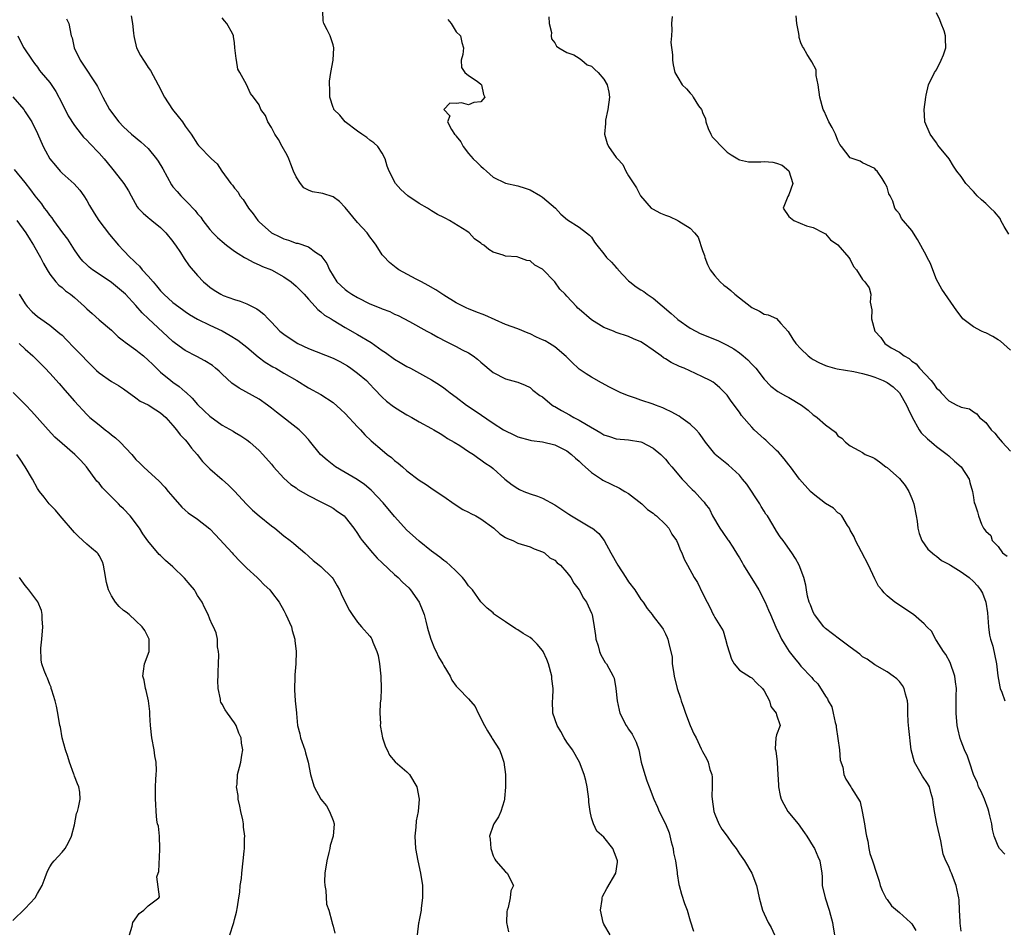
# Model space of a CAD drawing. Units: inches. Extents: x 2607000 to 2610000, y 1509000 to 1512000.
# Drawn here: x 2609658 to 2609818, y 1509840 to 1509988 of the extents above; entities that cross this region are included whole.
import ezdxf

# ---------------------------------------------------------------- set-up
doc = ezdxf.new("R2010")
doc.units = ezdxf.units.IN
doc.header["$MEASUREMENT"] = 0
doc.layers.add('LD26071509_2ft', color=120, linetype='Continuous')

msp = doc.modelspace()

# ---------------------------------------------------------------- linework, layer by layer
at = {"layer": 'LD26071509_2ft'}
for points, elevation in [([(2609818.11, 1509852.11), (2609817.24, 1509853), (2609817, 1509853.41), (2609816.39, 1509855), (2609816.11, 1509856.11), (2609815.97, 1509857), (2609815.69, 1509858.31), (2609815.51, 1509859), (2609815.38, 1509859.38), (2609814.78, 1509861), (2609814.24, 1509862.24), (2609813.84, 1509863), (2609813.65, 1509863.65), (2609813.01, 1509865), (2609812.37, 1509867), (2609812.02, 1509868.02), (2609811.56, 1509869), (2609811, 1509870.41), (2609810.85, 1509870.85), (2609810.47, 1509872.47), (2609810.39, 1509873), (2609810.21, 1509875), (2609810.19, 1509877), (2609810.22, 1509877.78), (2609810.23, 1509879), (2609810.07, 1509880.07), (2609810, 1509881), (2609809.23, 1509883.23), (2609808.5, 1509884.5), (2609808.14, 1509885), (2609807, 1509886.8), (2609806.92, 1509886.92), (2609806.84, 1509887), (2609806.24, 1509888.24), (2609805.43, 1509889), (2609805, 1509889.5), (2609803.25, 1509891), (2609803, 1509891.19), (2609801, 1509892.54), (2609800.22, 1509893), (2609799, 1509894.04), (2609798.51, 1509894.51), (2609798.12, 1509895), (2609797.58, 1509895.58), (2609797, 1509896.8), (2609795.99, 1509899), (2609794.82, 1509901.18), (2609793.88, 1509903), (2609793.64, 1509903.64), (2609793, 1509904.72), (2609792.88, 1509905), (2609792.57, 1509905.43), (2609791.62, 1509907), (2609791.33, 1509907.33), (2609791, 1509907.51), (2609790.29, 1509908.29), (2609789, 1509909.04), (2609787, 1509910.6), (2609786.57, 1509911), (2609784.77, 1509913), (2609783.28, 1509915), (2609783, 1509915.33), (2609782.27, 1509916.27), (2609781.67, 1509917), (2609781.34, 1509917.34), (2609781, 1509917.63), (2609779.31, 1509919.31), (2609779, 1509919.54), (2609777.38, 1509921), (2609777, 1509921.4), (2609775.34, 1509923.34), (2609775, 1509923.85), (2609773.66, 1509925.66), (2609773, 1509926.6), (2609771.82, 1509927.82), (2609771, 1509928.52), (2609770.73, 1509928.73), (2609770.23, 1509929), (2609769, 1509929.61), (2609767.88, 1509930.12), (2609766.02, 1509931), (2609765.29, 1509931.29), (2609763.93, 1509931.93), (2609763, 1509932.52), (2609762.68, 1509932.68), (2609762.28, 1509933), (2609761, 1509933.92), (2609759.43, 1509935), (2609759, 1509935.27), (2609757.79, 1509935.79), (2609757, 1509936.16), (2609755, 1509936.8), (2609754.54, 1509937), (2609753, 1509937.62), (2609751, 1509938.88), (2609749, 1509940.59), (2609748.77, 1509940.77), (2609748.52, 1509941), (2609747, 1509942.69), (2609746.68, 1509943), (2609745.85, 1509943.85), (2609745, 1509945.05), (2609743, 1509947.1), (2609741.75, 1509947.75), (2609741, 1509948.42), (2609740.47, 1509948.47), (2609739.18, 1509949), (2609738.91, 1509949.09), (2609737, 1509949.22), (2609736.63, 1509949.37), (2609735, 1509949.82), (2609734.28, 1509950.28), (2609733.47, 1509951), (2609733.15, 1509951.15), (2609733, 1509951.29), (2609731.99, 1509951.99), (2609731.13, 1509953), (2609730.75, 1509953.25), (2609727.91, 1509955), (2609727.3, 1509955.3), (2609727, 1509955.48), (2609725.98, 1509955.98), (2609725, 1509956.54), (2609724.32, 1509957), (2609723, 1509957.74), (2609721.17, 1509959), (2609720.03, 1509960.03), (2609719.15, 1509961), (2609718.13, 1509963), (2609717.8, 1509963.8), (2609717.46, 1509965), (2609717, 1509965.93), (2609716.28, 1509967), (2609715.61, 1509967.61), (2609715, 1509968.05), (2609714.48, 1509968.48), (2609713.68, 1509969), (2609713, 1509969.49), (2609710.97, 1509971), (2609710.1, 1509972.1), (2609709.16, 1509973), (2609709.12, 1509973.12), (2609709, 1509973.35), (2609708.51, 1509975), (2609708.5, 1509976.5), (2609708.42, 1509977), (2609708.41, 1509977.59), (2609708.64, 1509979), (2609709.03, 1509981), (2609709.14, 1509983), (2609709, 1509983.49), (2609708.52, 1509985), (2609708.07, 1509985.93), (2609707.49, 1509987), (2609707.39, 1509987.39), (2609707.37, 1509989)], 7950), ([(2609818.74, 1509952.74), (2609817.99, 1509954.01), (2609817.44, 1509955), (2609817.33, 1509955.33), (2609816.41, 1509956.41), (2609815.76, 1509957), (2609815, 1509957.77), (2609814.33, 1509958.33), (2609813.61, 1509959), (2609813.33, 1509959.33), (2609813, 1509959.71), (2609811.75, 1509961), (2609811, 1509962.12), (2609810.3, 1509963), (2609809.79, 1509963.79), (2609809.05, 1509965), (2609807.24, 1509967.24), (2609807, 1509967.62), (2609806.43, 1509968.43), (2609805.99, 1509969), (2609805.11, 1509971), (2609805.1, 1509971.1), (2609804.99, 1509973), (2609805.29, 1509975), (2609805.35, 1509975.35), (2609805.72, 1509977), (2609806.66, 1509979), (2609807, 1509979.43), (2609807.76, 1509981), (2609808.13, 1509981.87), (2609808.53, 1509983), (2609808.48, 1509984.48), (2609808.49, 1509985), (2609808.24, 1509985.76), (2609807.78, 1509987), (2609807.55, 1509987.55), (2609807, 1509988.73)], 7940), ([(2609665.73, 1509987.73), (2609666.08, 1509987), (2609666.5, 1509985), (2609666.64, 1509984.64), (2609666.96, 1509983), (2609667.93, 1509981), (2609668.37, 1509980.37), (2609670.58, 1509977), (2609670.73, 1509976.73), (2609671.6, 1509975), (2609672.72, 1509973), (2609674.24, 1509971), (2609675, 1509970.2), (2609676.29, 1509969), (2609677.77, 1509967.77), (2609679, 1509966.66), (2609680.35, 1509965), (2609680.62, 1509964.62), (2609681.35, 1509963.35), (2609682.77, 1509960.77), (2609683, 1509960.48), (2609683.67, 1509959.67), (2609684.27, 1509959), (2609685, 1509958.27), (2609685.66, 1509957.66), (2609686.21, 1509957), (2609686.6, 1509956.6), (2609687, 1509956.08), (2609687.51, 1509955.51), (2609687.87, 1509955), (2609689, 1509953.55), (2609689.48, 1509953), (2609690.24, 1509952.24), (2609691, 1509951.55), (2609691.68, 1509951), (2609693, 1509950.03), (2609693.61, 1509949.61), (2609694.62, 1509949), (2609694.85, 1509948.85), (2609696.15, 1509948.15), (2609697, 1509947.81), (2609697.54, 1509947.54), (2609699, 1509946.95), (2609701, 1509945.85), (2609702.19, 1509945), (2609703, 1509944.34), (2609703.67, 1509943.67), (2609704.29, 1509943), (2609705, 1509942.19), (2609706.12, 1509941), (2609706.52, 1509940.52), (2609707, 1509940.18), (2609707.64, 1509939.64), (2609708.7, 1509939), (2609709, 1509938.8), (2609711, 1509937.6), (2609713, 1509936.47), (2609715.17, 1509935.17), (2609717, 1509933.88), (2609717.53, 1509933.53), (2609719, 1509932.45), (2609719.93, 1509931.93), (2609721, 1509931.29), (2609721.61, 1509931), (2609725, 1509929.11), (2609726.31, 1509928.31), (2609727, 1509927.82), (2609727.46, 1509927.46), (2609728, 1509927), (2609729, 1509926.28), (2609730.67, 1509925), (2609732.07, 1509924.07), (2609735, 1509922.1), (2609736.69, 1509921), (2609737, 1509920.82), (2609738.25, 1509920.25), (2609739, 1509919.88), (2609741, 1509919.32), (2609741.26, 1509919.26), (2609743, 1509919.02), (2609745, 1509918.53), (2609747, 1509917.56), (2609747.73, 1509917), (2609748.39, 1509916.39), (2609749, 1509915.89), (2609749.44, 1509915.44), (2609749.97, 1509915), (2609751, 1509914.04), (2609752.59, 1509913), (2609752.82, 1509912.82), (2609754.16, 1509912.16), (2609755.51, 1509911.51), (2609756.4, 1509911), (2609757, 1509910.63), (2609759.15, 1509909), (2609760.08, 1509908.08), (2609761, 1509907.44), (2609761.23, 1509907.23), (2609761.56, 1509907), (2609763, 1509905.63), (2609763.52, 1509905), (2609764.05, 1509904.05), (2609764.76, 1509903), (2609765, 1509902.52), (2609765.42, 1509901.42), (2609765.65, 1509901), (2609766.01, 1509900.01), (2609766.55, 1509899), (2609767.66, 1509897), (2609768.18, 1509896.18), (2609769, 1509894.45), (2609769.74, 1509893), (2609770.21, 1509892.21), (2609770.75, 1509891), (2609770.85, 1509890.85), (2609771, 1509890.5), (2609772.35, 1509888.35), (2609772.74, 1509887), (2609773, 1509885.99), (2609773.73, 1509883.73), (2609774.16, 1509883), (2609775, 1509881.98), (2609776.81, 1509880.81), (2609777, 1509880.73), (2609777.85, 1509879.85), (2609778.73, 1509879), (2609779, 1509878.62), (2609779.87, 1509877), (2609780.08, 1509876.08), (2609780.95, 1509875), (2609781, 1509874.7), (2609781.62, 1509873), (2609781, 1509871.45), (2609780.92, 1509871), (2609780.83, 1509869.17), (2609780.89, 1509868.89), (2609781, 1509867.95), (2609781.13, 1509867.13), (2609781.11, 1509867), (2609781.11, 1509866.89), (2609781.26, 1509865), (2609781.33, 1509863.33), (2609781.35, 1509863), (2609781.62, 1509861.62), (2609781.77, 1509861), (2609782.19, 1509860.19), (2609782.89, 1509859), (2609784.52, 1509857), (2609785.57, 1509855.57), (2609785.95, 1509855), (2609787, 1509853.33), (2609787.18, 1509853), (2609787.72, 1509851.72), (2609788.05, 1509851), (2609788.37, 1509849), (2609788.42, 1509848.42), (2609788.46, 1509847), (2609788.91, 1509845), (2609789.59, 1509843), (2609789.82, 1509842.18), (2609790.12, 1509841), (2609790.23, 1509840.23), (2609790.47, 1509839)], 7956), ([(2609676.22, 1509988.22), (2609676.44, 1509987), (2609676.59, 1509985.41), (2609676.66, 1509985), (2609676.71, 1509984.71), (2609677.1, 1509983), (2609677.76, 1509981.76), (2609678.21, 1509981), (2609678.55, 1509980.55), (2609679, 1509979.85), (2609679.35, 1509979.35), (2609680.6, 1509977), (2609681.62, 1509975), (2609682.95, 1509973), (2609683.87, 1509971.87), (2609684.53, 1509971), (2609685, 1509970.33), (2609685.97, 1509969), (2609687, 1509967.36), (2609687.17, 1509967.17), (2609689.24, 1509965), (2609690.17, 1509964.17), (2609690.96, 1509963), (2609692.43, 1509961), (2609692.7, 1509960.7), (2609693, 1509960.23), (2609693.58, 1509959.58), (2609693.87, 1509959), (2609694.4, 1509958.4), (2609695.26, 1509957), (2609696.06, 1509956.06), (2609696.78, 1509955), (2609697, 1509954.78), (2609699, 1509953), (2609700.34, 1509952.34), (2609701, 1509951.99), (2609701.79, 1509951.79), (2609703, 1509951.3), (2609703.28, 1509951.28), (2609705, 1509950.7), (2609706.18, 1509949.82), (2609707, 1509949.31), (2609708.02, 1509948.02), (2609708.41, 1509947), (2609709.62, 1509945), (2609711, 1509943.78), (2609711.43, 1509943.43), (2609712.05, 1509943), (2609713, 1509942.48), (2609715, 1509941.48), (2609716.76, 1509940.76), (2609717, 1509940.63), (2609718.22, 1509940.22), (2609719, 1509939.8), (2609719.56, 1509939.56), (2609721.43, 1509938.57), (2609724.23, 1509937), (2609725, 1509936.62), (2609726.03, 1509936.03), (2609727.35, 1509935.35), (2609729, 1509934.54), (2609730, 1509934), (2609731, 1509933.51), (2609731.78, 1509933), (2609732.48, 1509932.48), (2609733, 1509932), (2609735, 1509930.3), (2609737, 1509929.28), (2609738.81, 1509928.81), (2609739, 1509928.71), (2609740.23, 1509928.23), (2609741, 1509927.84), (2609741.44, 1509927.44), (2609742.58, 1509926.58), (2609743, 1509926.33), (2609744.57, 1509925), (2609744.84, 1509924.84), (2609745, 1509924.77), (2609746.11, 1509924.11), (2609747.43, 1509923.43), (2609748.13, 1509923), (2609749, 1509922.56), (2609750.15, 1509921.85), (2609752.52, 1509920.52), (2609753, 1509920.17), (2609753.9, 1509919.9), (2609755, 1509919.52), (2609757, 1509919.35), (2609759, 1509919.07), (2609759.17, 1509919), (2609761, 1509918.02), (2609762.24, 1509917), (2609763, 1509916.22), (2609763.53, 1509915.53), (2609764.01, 1509915), (2609765.7, 1509913), (2609767.32, 1509911.32), (2609767.7, 1509911), (2609769, 1509909.53), (2609769.26, 1509909.26), (2609769.45, 1509909), (2609770.13, 1509908.13), (2609770.62, 1509907), (2609771.8, 1509905), (2609772.31, 1509904.31), (2609773.14, 1509903.14), (2609773.21, 1509903), (2609773.94, 1509901.94), (2609774.68, 1509900.68), (2609775, 1509900.18), (2609775.43, 1509899.43), (2609775.67, 1509899), (2609777.74, 1509895.74), (2609778.18, 1509895), (2609779.2, 1509893), (2609779.72, 1509891.72), (2609780.06, 1509891), (2609780.94, 1509888.94), (2609781.57, 1509887.57), (2609781.86, 1509887), (2609782.29, 1509886.29), (2609783.1, 1509885), (2609783.92, 1509883.92), (2609784.69, 1509883), (2609785, 1509882.59), (2609786.76, 1509880.76), (2609787, 1509880.47), (2609787.73, 1509879.73), (2609789, 1509877.72), (2609789.29, 1509877.29), (2609789.4, 1509877), (2609790.01, 1509876.01), (2609790.24, 1509875), (2609790.55, 1509873.45), (2609790.7, 1509873), (2609790.72, 1509872.72), (2609791.24, 1509869), (2609791.36, 1509867.36), (2609791.79, 1509866.21), (2609791.97, 1509865), (2609792.29, 1509864.29), (2609793.12, 1509863), (2609793.22, 1509862.78), (2609794.59, 1509860.59), (2609794.93, 1509859), (2609795.33, 1509857), (2609795.53, 1509855.53), (2609795.63, 1509855), (2609795.83, 1509854.17), (2609796.01, 1509853), (2609796.2, 1509852.2), (2609796.63, 1509851), (2609797.29, 1509849), (2609797.69, 1509847.69), (2609797.85, 1509847), (2609798.19, 1509846.19), (2609798.77, 1509845), (2609798.86, 1509844.86), (2609799, 1509844.7), (2609799.72, 1509843.72), (2609801, 1509842.62), (2609802.81, 1509841), (2609803, 1509840.79), (2609803.67, 1509839.67)], 7954), ([(2609811, 1509839.56), (2609810.87, 1509840.87), (2609810.83, 1509841.17), (2609810.76, 1509843), (2609810.67, 1509844.67), (2609810.63, 1509845), (2609810.51, 1509845.49), (2609810.2, 1509847), (2609809.44, 1509849), (2609809.3, 1509849.3), (2609809, 1509850.08), (2609808.53, 1509851), (2609808.1, 1509852.1), (2609807.73, 1509854.27), (2609807.08, 1509857), (2609806.67, 1509859), (2609806.45, 1509860.45), (2609806.4, 1509861), (2609806.11, 1509862.11), (2609805.85, 1509863), (2609805.56, 1509863.56), (2609804.76, 1509864.76), (2609804.11, 1509865.89), (2609803.44, 1509867), (2609802.9, 1509869), (2609802.5, 1509872.5), (2609802.41, 1509873.59), (2609802.35, 1509875), (2609802.37, 1509876.37), (2609802.29, 1509877), (2609801.95, 1509878.05), (2609801.77, 1509879), (2609801.5, 1509879.5), (2609801, 1509880.12), (2609800.56, 1509880.56), (2609799.98, 1509881), (2609799, 1509881.68), (2609797, 1509882.85), (2609795.74, 1509883.74), (2609795, 1509884.13), (2609794.54, 1509884.54), (2609793, 1509885.68), (2609791.27, 1509887), (2609789, 1509888.75), (2609788.73, 1509889), (2609787.19, 1509891), (2609787, 1509891.4), (2609786.57, 1509892.57), (2609786.34, 1509893), (2609786.04, 1509893.96), (2609785.87, 1509895), (2609785.79, 1509895.79), (2609785.46, 1509897), (2609784.68, 1509899), (2609784.1, 1509900.1), (2609783.5, 1509901), (2609782.49, 1509902.49), (2609782.13, 1509903), (2609781.63, 1509903.63), (2609781, 1509904.56), (2609780.41, 1509905.59), (2609779.55, 1509907), (2609779.31, 1509907.31), (2609779, 1509907.79), (2609778.55, 1509908.55), (2609778.34, 1509909), (2609776.19, 1509912.19), (2609775.51, 1509913), (2609775, 1509913.64), (2609773.23, 1509915.23), (2609771.08, 1509917), (2609771, 1509917.08), (2609769.51, 1509919), (2609769, 1509919.69), (2609768.47, 1509920.47), (2609767.96, 1509921), (2609767, 1509921.9), (2609765.49, 1509923), (2609765.19, 1509923.19), (2609763.93, 1509923.93), (2609763, 1509924.35), (2609762.56, 1509924.56), (2609761.36, 1509925), (2609761, 1509925.14), (2609759, 1509925.83), (2609758.11, 1509926.11), (2609757, 1509926.51), (2609755.77, 1509927), (2609755, 1509927.36), (2609753.92, 1509927.92), (2609752.62, 1509928.62), (2609751, 1509929.55), (2609750.09, 1509930.09), (2609749, 1509930.85), (2609748.81, 1509931), (2609747.88, 1509931.88), (2609746.89, 1509932.89), (2609745, 1509934.48), (2609744.18, 1509935), (2609743.43, 1509935.43), (2609743, 1509935.61), (2609742.07, 1509936.06), (2609741, 1509936.6), (2609740.7, 1509936.7), (2609739, 1509937.42), (2609737, 1509938.12), (2609733.63, 1509939.63), (2609732.18, 1509940.18), (2609731, 1509940.65), (2609730.76, 1509940.76), (2609729, 1509941.64), (2609727, 1509942.85), (2609725.71, 1509943.71), (2609724.43, 1509944.43), (2609723.35, 1509945), (2609722.52, 1509945.48), (2609719.67, 1509947), (2609719.28, 1509947.28), (2609719, 1509947.53), (2609718.15, 1509948.15), (2609717.18, 1509949.18), (2609717, 1509949.41), (2609716.01, 1509951), (2609715.6, 1509951.6), (2609715, 1509952.31), (2609714.55, 1509953), (2609713, 1509954.65), (2609711, 1509957.09), (2609710.05, 1509958.05), (2609709, 1509958.83), (2609707.35, 1509959.35), (2609707, 1509959.45), (2609705.65, 1509959.65), (2609705, 1509959.9), (2609704.27, 1509960.27), (2609703.71, 1509961), (2609703, 1509962.1), (2609702.61, 1509963), (2609702.16, 1509964.16), (2609701.81, 1509965), (2609701.58, 1509965.58), (2609700.75, 1509967), (2609700.15, 1509968.15), (2609699.56, 1509969), (2609699, 1509970.09), (2609698.4, 1509971), (2609698.04, 1509972.04), (2609697.3, 1509973), (2609697, 1509973.77), (2609696.11, 1509975), (2609695.62, 1509975.62), (2609694.95, 1509977.05), (2609693.89, 1509979), (2609693.55, 1509979.55), (2609693.32, 1509981), (2609693.27, 1509981.27), (2609693.08, 1509983), (2609693, 1509983.85), (2609692.86, 1509984.86), (2609692.83, 1509985), (2609692.66, 1509985.34), (2609691.78, 1509987), (2609691.4, 1509987.4), (2609691, 1509987.92)], 7952), ([(2609727.63, 1509987.63), (2609728.18, 1509987), (2609729, 1509985.64), (2609729.7, 1509985), (2609729.9, 1509983.9), (2609730.21, 1509983), (2609730.07, 1509981.93), (2609729.8, 1509981), (2609729.85, 1509979.85), (2609730.4, 1509979), (2609731, 1509978.51), (2609732.4, 1509977.6), (2609733, 1509977.12), (2609733.09, 1509977), (2609733.44, 1509975.44), (2609733.65, 1509975), (2609733, 1509974.27), (2609731.86, 1509974.14), (2609731, 1509973.75), (2609729.89, 1509974.12), (2609729, 1509974.01), (2609727.95, 1509974.05), (2609727.02, 1509973), (2609727.98, 1509971.98), (2609727.62, 1509971), (2609728.24, 1509969.76), (2609728.75, 1509969), (2609728.88, 1509968.88), (2609729, 1509968.69), (2609729.75, 1509967.75), (2609730.12, 1509967), (2609731, 1509965.89), (2609731.76, 1509965), (2609732.41, 1509964.41), (2609733, 1509963.81), (2609733.45, 1509963.45), (2609733.92, 1509963), (2609735, 1509962.04), (2609737, 1509961.03), (2609739, 1509960.62), (2609740.21, 1509960.21), (2609741, 1509959.99), (2609742.68, 1509959), (2609743, 1509958.79), (2609745.11, 1509957), (2609745.99, 1509955.99), (2609747.07, 1509955.07), (2609749, 1509953.88), (2609750.18, 1509953), (2609750.63, 1509952.63), (2609751, 1509952.27), (2609751.49, 1509951.49), (2609751.83, 1509951), (2609753, 1509949.56), (2609753.43, 1509949), (2609754.21, 1509948.21), (2609755, 1509947.35), (2609755.18, 1509947.18), (2609755.31, 1509947), (2609757, 1509945.21), (2609757.22, 1509945), (2609758.24, 1509944.24), (2609759, 1509943.73), (2609759.46, 1509943.46), (2609760.04, 1509943), (2609761, 1509942.37), (2609763.9, 1509939.9), (2609764.87, 1509939), (2609765, 1509938.89), (2609767, 1509937.51), (2609767.94, 1509937), (2609768.65, 1509936.65), (2609771.49, 1509935.49), (2609772.46, 1509935), (2609773, 1509934.76), (2609774.12, 1509934.12), (2609775, 1509933.5), (2609775.62, 1509933), (2609776.36, 1509932.36), (2609777, 1509931.67), (2609777.35, 1509931.35), (2609777.65, 1509931), (2609779, 1509929.22), (2609780.1, 1509928.1), (2609781.23, 1509927.23), (2609782.5, 1509926.5), (2609783, 1509926.24), (2609785.06, 1509925), (2609786.18, 1509924.18), (2609787, 1509923.42), (2609787.27, 1509923.27), (2609787.63, 1509923), (2609789, 1509921.8), (2609790.59, 1509920.59), (2609791, 1509920.02), (2609791.63, 1509919.63), (2609792.23, 1509919), (2609793, 1509918.41), (2609794.38, 1509917.62), (2609795, 1509917.3), (2609795.41, 1509917), (2609796.54, 1509916.54), (2609797, 1509916.32), (2609797.77, 1509915.77), (2609798.76, 1509915), (2609799, 1509914.86), (2609801, 1509913.11), (2609801.93, 1509911.93), (2609802.52, 1509911), (2609803, 1509909.83), (2609803.32, 1509909), (2609803.71, 1509907), (2609803.86, 1509906.14), (2609804, 1509905), (2609804.18, 1509904.18), (2609804.65, 1509903), (2609805.62, 1509901.62), (2609806.67, 1509900.67), (2609807, 1509900.46), (2609807.8, 1509899.8), (2609809, 1509899.18), (2609809.1, 1509899.1), (2609809.3, 1509899), (2609811, 1509897.94), (2609812.31, 1509897), (2609813, 1509896.36), (2609813.65, 1509895.65), (2609814.18, 1509895), (2609814.49, 1509894.49), (2609815.03, 1509893), (2609815.27, 1509891.27), (2609815.47, 1509889), (2609815.64, 1509887.64), (2609815.8, 1509887), (2609816.13, 1509885.87), (2609816.75, 1509883), (2609816.98, 1509881.02), (2609817.28, 1509879.28), (2609817.36, 1509879), (2609817.62, 1509878.38), (2609818.08, 1509877)], 7948), ([(2609744.07, 1509988.07), (2609744.13, 1509987), (2609744.47, 1509985.53), (2609744.43, 1509985), (2609744.49, 1509984.49), (2609745, 1509983.84), (2609745.28, 1509983.28), (2609745.69, 1509983), (2609747, 1509982.29), (2609748.09, 1509981.91), (2609749, 1509981.37), (2609749.18, 1509981.18), (2609749.43, 1509981), (2609750.29, 1509980.29), (2609751, 1509980.06), (2609751.52, 1509979.52), (2609752.05, 1509979), (2609753, 1509977.95), (2609753.55, 1509977), (2609753.81, 1509975.81), (2609753.9, 1509975), (2609753.64, 1509973), (2609753.26, 1509971.26), (2609753.24, 1509971), (2609753.28, 1509970.72), (2609753.09, 1509969), (2609753.5, 1509967.5), (2609753.75, 1509967), (2609755, 1509965.24), (2609755.19, 1509965), (2609756.06, 1509964.06), (2609756.57, 1509963), (2609757, 1509962.23), (2609758.29, 1509960.29), (2609758.96, 1509959), (2609760.68, 1509957), (2609760.86, 1509956.86), (2609762.19, 1509956.19), (2609763, 1509955.84), (2609763.66, 1509955.66), (2609765, 1509954.96), (2609765.14, 1509954.86), (2609767, 1509953.76), (2609767.7, 1509953), (2609768.3, 1509952.3), (2609769, 1509950.11), (2609769.32, 1509949.32), (2609769.39, 1509949), (2609769.84, 1509947.84), (2609770.27, 1509947), (2609771, 1509946.01), (2609771.9, 1509945), (2609772.47, 1509944.47), (2609773, 1509944.08), (2609773.6, 1509943.6), (2609774.26, 1509943), (2609775, 1509942.41), (2609777, 1509940.86), (2609778.25, 1509940.25), (2609779, 1509939.77), (2609779.66, 1509939.66), (2609781.05, 1509939.05), (2609781.74, 1509938.26), (2609782.94, 1509936.94), (2609783.7, 1509935.7), (2609784.16, 1509935), (2609785, 1509934.13), (2609786.15, 1509933), (2609786.64, 1509932.64), (2609787, 1509932.41), (2609787.91, 1509931.91), (2609789, 1509931.42), (2609789.31, 1509931.31), (2609790.43, 1509931), (2609790.89, 1509930.89), (2609793.56, 1509930.44), (2609795, 1509930.12), (2609796.19, 1509929.81), (2609797, 1509929.55), (2609798.37, 1509929), (2609799, 1509928.68), (2609799.95, 1509927.95), (2609800.98, 1509927), (2609802.13, 1509925), (2609802.4, 1509924.4), (2609803.04, 1509923.04), (2609804.22, 1509921), (2609804.52, 1509920.52), (2609805.52, 1509919.52), (2609806.22, 1509919), (2609806.62, 1509918.62), (2609807, 1509918.31), (2609808.76, 1509917), (2609809, 1509916.76), (2609809.92, 1509915.92), (2609811.01, 1509915), (2609812.3, 1509913), (2609812.44, 1509912.44), (2609812.85, 1509911), (2609813, 1509910), (2609813.15, 1509909.15), (2609813.23, 1509909), (2609813.67, 1509907.67), (2609813.85, 1509907), (2609814.31, 1509905.69), (2609814.63, 1509905), (2609814.83, 1509904.83), (2609815, 1509904.52), (2609815.83, 1509903.83), (2609816.07, 1509903), (2609817, 1509902.05), (2609817.75, 1509901), (2609818.46, 1509900.46)], 7946), ([(2609764.09, 1509988.09), (2609763.97, 1509987), (2609764.03, 1509985.97), (2609763.97, 1509985), (2609763.88, 1509983.88), (2609764.13, 1509981.87), (2609764.11, 1509981), (2609764.25, 1509980.25), (2609764.53, 1509979), (2609765, 1509978.21), (2609765.68, 1509977), (2609766.39, 1509976.39), (2609767, 1509975.64), (2609767.34, 1509975.34), (2609767.51, 1509975), (2609768.37, 1509973.63), (2609768.83, 1509973), (2609768.89, 1509972.89), (2609769, 1509972.54), (2609769.47, 1509971.47), (2609769.54, 1509971), (2609769.95, 1509969.95), (2609770.35, 1509969), (2609770.6, 1509968.6), (2609771, 1509968.14), (2609772.09, 1509967), (2609773, 1509966.09), (2609773.65, 1509965.64), (2609774.77, 1509965), (2609774.89, 1509964.89), (2609775, 1509964.83), (2609776.49, 1509964.49), (2609778.5, 1509964.5), (2609779, 1509964.55), (2609780.44, 1509964.44), (2609781, 1509964.32), (2609781.96, 1509963.96), (2609783.03, 1509963.03), (2609783.67, 1509961), (2609783, 1509959.13), (2609782.88, 1509958.88), (2609782.08, 1509957), (2609783, 1509955.61), (2609783.82, 1509955), (2609785.9, 1509954.1), (2609787, 1509953.85), (2609788.63, 1509953), (2609788.88, 1509952.88), (2609789, 1509952.8), (2609789.82, 1509951.82), (2609791, 1509951.04), (2609792.78, 1509949), (2609793, 1509948.65), (2609793.54, 1509947.54), (2609794.01, 1509947), (2609795, 1509945.4), (2609795.39, 1509945), (2609796.05, 1509944.05), (2609796.36, 1509943), (2609796.25, 1509941.75), (2609796.5, 1509940.5), (2609796.46, 1509939), (2609796.99, 1509937.01), (2609797.96, 1509935.96), (2609798.61, 1509935), (2609799.67, 1509934.33), (2609801, 1509933.62), (2609801.75, 1509933), (2609802.57, 1509932.57), (2609803, 1509932.17), (2609803.72, 1509931.72), (2609804.25, 1509931), (2609806.14, 1509929), (2609806.54, 1509928.54), (2609807, 1509927.77), (2609807.44, 1509927.44), (2609807.78, 1509927), (2609809, 1509925.7), (2609810.3, 1509925), (2609810.8, 1509924.8), (2609811, 1509924.66), (2609812.38, 1509924.38), (2609813, 1509923.94), (2609813.58, 1509923.58), (2609813.98, 1509923), (2609815, 1509922.16), (2609815.9, 1509921), (2609816.46, 1509920.46), (2609817, 1509919.75), (2609817.36, 1509919.36), (2609817.67, 1509919), (2609819, 1509917.55)], 7944), ([(2609819, 1509933.91), (2609817.38, 1509935.38), (2609817, 1509935.59), (2609816.15, 1509936.15), (2609815, 1509936.72), (2609814.79, 1509936.79), (2609814.34, 1509937), (2609813, 1509937.72), (2609811.3, 1509939), (2609811.16, 1509939.16), (2609810.33, 1509940.33), (2609809.82, 1509941), (2609807.86, 1509943.86), (2609807, 1509945.42), (2609806.4, 1509947), (2609806.03, 1509948.03), (2609805.48, 1509949), (2609805.33, 1509949.33), (2609803.91, 1509951.91), (2609803, 1509953.35), (2609801.31, 1509955.31), (2609801, 1509956.05), (2609800.54, 1509956.54), (2609800.26, 1509957), (2609799.89, 1509958.11), (2609799.46, 1509959), (2609799.29, 1509959.29), (2609799, 1509960.42), (2609798.77, 1509960.77), (2609798.66, 1509961), (2609798.17, 1509961.83), (2609797.35, 1509963), (2609797.16, 1509963.16), (2609797, 1509963.42), (2609795, 1509964.37), (2609794.62, 1509964.62), (2609793, 1509965.17), (2609791.6, 1509967), (2609791.32, 1509967.32), (2609791, 1509967.98), (2609790.61, 1509969), (2609790.08, 1509970.08), (2609789.54, 1509971), (2609788.74, 1509972.74), (2609788.59, 1509973), (2609788.07, 1509975), (2609787.8, 1509977), (2609787.47, 1509978.53), (2609787.46, 1509979), (2609787.48, 1509979.48), (2609786.76, 1509980.76), (2609786.59, 1509981), (2609786.03, 1509981.97), (2609785.4, 1509983), (2609785.26, 1509983.26), (2609785, 1509983.86), (2609784.7, 1509984.7), (2609784.72, 1509985), (2609784.67, 1509985.33), (2609784.34, 1509987), (2609784.24, 1509988.24)], 7942), ([(2609657.79, 1509985), (2609658.17, 1509984.17), (2609658.79, 1509983), (2609660.14, 1509981), (2609660.5, 1509980.49), (2609661, 1509979.88), (2609661.36, 1509979.36), (2609661.62, 1509979), (2609663, 1509977.37), (2609663.96, 1509975.96), (2609665, 1509974), (2609666.01, 1509972.01), (2609667, 1509970.39), (2609668.12, 1509969), (2609668.5, 1509968.5), (2609669, 1509968.01), (2609669.49, 1509967.49), (2609669.97, 1509967), (2609670.46, 1509966.46), (2609671, 1509965.91), (2609671.84, 1509965), (2609673, 1509963.52), (2609673.48, 1509963), (2609675.04, 1509961), (2609675.79, 1509959.79), (2609676.2, 1509959), (2609677.21, 1509957.21), (2609677.37, 1509957), (2609678.17, 1509956.17), (2609679, 1509955.47), (2609679.24, 1509955.24), (2609679.57, 1509955), (2609681, 1509953.86), (2609681.87, 1509953), (2609683, 1509951.57), (2609683.23, 1509951.23), (2609683.4, 1509951), (2609684.22, 1509949.78), (2609684.83, 1509948.83), (2609685.63, 1509947.63), (2609687, 1509946.04), (2609687.99, 1509945), (2609688.55, 1509944.55), (2609689, 1509944.17), (2609689.69, 1509943.69), (2609690.78, 1509943), (2609691.18, 1509942.82), (2609693, 1509942.17), (2609693.9, 1509941.9), (2609695, 1509941.45), (2609696.65, 1509940.65), (2609697, 1509940.35), (2609697.78, 1509939.78), (2609698.45, 1509939), (2609699, 1509938.46), (2609700.38, 1509937), (2609701, 1509936.53), (2609703, 1509935.19), (2609703.31, 1509935), (2609705, 1509934.22), (2609709, 1509932.61), (2609710.09, 1509932.08), (2609711.36, 1509931.36), (2609711.91, 1509931), (2609713, 1509930.19), (2609714.44, 1509929), (2609715, 1509928.41), (2609715.67, 1509927.67), (2609717, 1509926.29), (2609717.67, 1509925.67), (2609718.8, 1509924.8), (2609720, 1509924), (2609721, 1509923.42), (2609721.78, 1509923), (2609723, 1509922.3), (2609725, 1509921.22), (2609725.38, 1509921), (2609726.38, 1509920.38), (2609727, 1509920.03), (2609727.61, 1509919.61), (2609728.68, 1509919), (2609729.57, 1509918.43), (2609731, 1509917.48), (2609731.8, 1509917), (2609732.48, 1509916.48), (2609733, 1509916.13), (2609733.64, 1509915.64), (2609734.69, 1509915), (2609735, 1509914.74), (2609736.88, 1509913), (2609738.07, 1509912.07), (2609739, 1509911.44), (2609739.29, 1509911.29), (2609739.97, 1509911), (2609741, 1509910.59), (2609742.21, 1509910.21), (2609743, 1509909.9), (2609745, 1509908.79), (2609747.29, 1509907.29), (2609747.75, 1509907), (2609751, 1509905.1), (2609751.14, 1509905), (2609752.15, 1509904.15), (2609753.02, 1509903.02), (2609754.1, 1509901), (2609755.25, 1509899), (2609756.58, 1509897), (2609757, 1509896.33), (2609758.04, 1509895), (2609759, 1509893.45), (2609759.36, 1509893), (2609760, 1509892), (2609760.81, 1509891), (2609761, 1509890.73), (2609762.34, 1509889), (2609762.61, 1509888.61), (2609763, 1509887.86), (2609763.26, 1509887.26), (2609763.4, 1509887), (2609763.48, 1509886.52), (2609764.07, 1509884.07), (2609764.1, 1509883), (2609764.27, 1509881.73), (2609764.43, 1509881), (2609764.91, 1509879), (2609765.41, 1509877.41), (2609765.52, 1509877), (2609765.93, 1509875.93), (2609766.23, 1509875), (2609767, 1509872.99), (2609767.62, 1509871.62), (2609767.99, 1509871), (2609768.81, 1509869.19), (2609769, 1509868.74), (2609769.64, 1509867.64), (2609769.92, 1509867), (2609770.19, 1509865.81), (2609770.5, 1509865), (2609770.59, 1509864.59), (2609770.56, 1509863), (2609770.5, 1509861.5), (2609770.55, 1509861), (2609770.85, 1509859), (2609771, 1509858.57), (2609771.68, 1509857), (2609772.15, 1509856.15), (2609773.03, 1509855), (2609773.82, 1509853.82), (2609774.45, 1509853), (2609775, 1509852.16), (2609775.84, 1509851), (2609777.02, 1509849), (2609777.75, 1509847), (2609777.99, 1509846.01), (2609778.2, 1509845), (2609778.73, 1509843), (2609779, 1509842.39), (2609779.65, 1509841), (2609780.16, 1509840.16), (2609780.69, 1509839)], 7958), ([(2609657, 1509975.08), (2609658.77, 1509973), (2609659, 1509972.63), (2609660.09, 1509971), (2609661, 1509969.1), (2609661.91, 1509967), (2609662.32, 1509966.32), (2609663.01, 1509965), (2609663.91, 1509963.91), (2609664.68, 1509963), (2609665, 1509962.67), (2609666.96, 1509960.96), (2609667.89, 1509959.89), (2609668.52, 1509959), (2609669, 1509958.25), (2609669.44, 1509957.44), (2609670.19, 1509956.19), (2609670.99, 1509955), (2609672.7, 1509952.7), (2609674.16, 1509951), (2609675, 1509950.13), (2609676.06, 1509949), (2609676.56, 1509948.56), (2609677, 1509948.1), (2609677.58, 1509947.58), (2609678.02, 1509947), (2609679, 1509945.93), (2609679.78, 1509945), (2609680.35, 1509944.35), (2609681, 1509943.56), (2609681.53, 1509943), (2609683, 1509941.69), (2609684.53, 1509940.53), (2609685, 1509940.19), (2609685.71, 1509939.71), (2609687, 1509938.96), (2609689, 1509937.99), (2609691, 1509937.07), (2609692.32, 1509936.32), (2609693.54, 1509935.54), (2609695, 1509934.4), (2609696.86, 1509932.86), (2609698, 1509932), (2609699.24, 1509931.24), (2609699.72, 1509931), (2609701, 1509930.22), (2609703.15, 1509929), (2609705, 1509927.82), (2609707, 1509926.71), (2609709, 1509925.41), (2609710.28, 1509924.28), (2609711, 1509923.63), (2609713, 1509921.48), (2609713.48, 1509921), (2609714.19, 1509920.19), (2609715.21, 1509919.21), (2609717, 1509917.67), (2609717.82, 1509917), (2609718.49, 1509916.49), (2609719, 1509916), (2609719.58, 1509915.58), (2609720.26, 1509915), (2609721, 1509914.32), (2609723, 1509912.81), (2609724.11, 1509912.11), (2609725.28, 1509911.28), (2609727, 1509910.16), (2609728.68, 1509909), (2609730.07, 1509908.07), (2609731, 1509907.62), (2609731.39, 1509907.39), (2609732.21, 1509907), (2609733, 1509906.55), (2609735.12, 1509905), (2609736.11, 1509904.11), (2609737, 1509903.51), (2609737.33, 1509903.33), (2609738.18, 1509903), (2609739, 1509902.61), (2609741, 1509901.98), (2609741.66, 1509901.66), (2609743, 1509901.19), (2609743.32, 1509901), (2609744.21, 1509900.21), (2609745, 1509899.82), (2609745.41, 1509899.41), (2609745.93, 1509899), (2609747, 1509897.84), (2609747.64, 1509897), (2609748.11, 1509896.11), (2609748.97, 1509895), (2609749.67, 1509893.67), (2609750.17, 1509893), (2609751, 1509891.22), (2609751.08, 1509891), (2609751.43, 1509889), (2609751.61, 1509887.61), (2609751.71, 1509887), (2609752.07, 1509885.93), (2609752.29, 1509885), (2609752.48, 1509884.48), (2609753.2, 1509883.21), (2609753.39, 1509883), (2609754.51, 1509881), (2609754.64, 1509880.64), (2609754.94, 1509879), (2609755.13, 1509877), (2609755.45, 1509875.45), (2609755.57, 1509875), (2609756.59, 1509873), (2609756.77, 1509872.77), (2609757, 1509872.38), (2609757.57, 1509871.57), (2609758.25, 1509870.25), (2609758.65, 1509869), (2609759.07, 1509867), (2609759.63, 1509865), (2609759.97, 1509863.97), (2609760.36, 1509863), (2609761.09, 1509861), (2609761.69, 1509859.69), (2609761.97, 1509859), (2609763, 1509857.03), (2609763.57, 1509855.57), (2609763.93, 1509854.07), (2609764.22, 1509853), (2609764.31, 1509852.31), (2609764.61, 1509851), (2609764.9, 1509849.1), (2609764.9, 1509848.9), (2609765.17, 1509847.17), (2609765.23, 1509847), (2609765.6, 1509845.6), (2609766.09, 1509844.09), (2609766.49, 1509843), (2609767, 1509841.28), (2609767.57, 1509839.57)], 7960), ([(2609754.03, 1509839), (2609753, 1509840.72), (2609752.85, 1509841), (2609752.44, 1509843), (2609752.7, 1509844.7), (2609752.71, 1509845), (2609752.78, 1509845.22), (2609753.48, 1509846.52), (2609754.91, 1509849), (2609755.19, 1509850.81), (2609755.19, 1509851), (2609755, 1509851.58), (2609754.45, 1509853), (2609753, 1509854.84), (2609751.84, 1509855.84), (2609751.28, 1509857), (2609751, 1509858), (2609750.78, 1509859), (2609750.53, 1509860.53), (2609750.54, 1509861), (2609750.26, 1509863), (2609750.06, 1509864.06), (2609749.79, 1509865), (2609749.01, 1509867.01), (2609747.88, 1509869), (2609747, 1509870.26), (2609746.56, 1509871), (2609746.01, 1509872.01), (2609745.41, 1509873), (2609744.71, 1509875), (2609744.65, 1509877), (2609744.69, 1509877.31), (2609744.76, 1509879), (2609744.55, 1509880.55), (2609744.53, 1509881), (2609743.97, 1509883), (2609743.71, 1509883.71), (2609743.11, 1509885), (2609743, 1509885.18), (2609742.16, 1509886.16), (2609741.34, 1509887), (2609741, 1509887.29), (2609739.9, 1509887.9), (2609739, 1509888.53), (2609738.68, 1509888.68), (2609737, 1509889.79), (2609735.25, 1509891), (2609735.11, 1509891.11), (2609735, 1509891.25), (2609734.02, 1509892.02), (2609733, 1509893.06), (2609731.64, 1509895), (2609731, 1509895.64), (2609730.46, 1509896.46), (2609730.04, 1509897), (2609729, 1509898.04), (2609727.99, 1509899), (2609727.46, 1509899.46), (2609727, 1509899.78), (2609726.33, 1509900.33), (2609725.37, 1509901), (2609725, 1509901.28), (2609723, 1509902.9), (2609721.89, 1509903.89), (2609721, 1509904.71), (2609719, 1509906.93), (2609717.12, 1509909.12), (2609715.18, 1509911.18), (2609714.1, 1509912.1), (2609712.9, 1509912.9), (2609711, 1509914.06), (2609709.39, 1509915), (2609708.05, 1509916.05), (2609706.98, 1509917), (2609705.2, 1509919.2), (2609705, 1509919.4), (2609704.26, 1509920.26), (2609703.53, 1509921), (2609699.84, 1509923.84), (2609699, 1509924.52), (2609698.35, 1509925), (2609697, 1509925.96), (2609693.74, 1509927.74), (2609692.58, 1509928.58), (2609691, 1509930.03), (2609690.51, 1509930.51), (2609689.94, 1509931), (2609689.42, 1509931.42), (2609688.21, 1509932.21), (2609686.9, 1509932.9), (2609685, 1509933.88), (2609683.43, 1509935), (2609683, 1509935.32), (2609682.14, 1509936.14), (2609679.01, 1509939.01), (2609678, 1509940), (2609677, 1509941.17), (2609675.32, 1509943), (2609675, 1509943.32), (2609673, 1509944.94), (2609671, 1509946.26), (2609669.94, 1509947), (2609669.42, 1509947.42), (2609669, 1509947.79), (2609668.39, 1509948.39), (2609667.89, 1509949), (2609667, 1509950.23), (2609665.93, 1509951.93), (2609665.15, 1509953), (2609663.66, 1509955), (2609663.4, 1509955.4), (2609663, 1509955.86), (2609662.53, 1509956.53), (2609662.15, 1509957), (2609661.69, 1509957.69), (2609660.63, 1509959), (2609659.94, 1509959.94), (2609659, 1509961.14), (2609657.26, 1509963.26)], 7962), ([(2609657.66, 1509955), (2609659.12, 1509953), (2609659.82, 1509951.82), (2609660.36, 1509951), (2609661.51, 1509949), (2609662.01, 1509948.01), (2609662.56, 1509947), (2609663, 1509946.28), (2609663.98, 1509945), (2609664.47, 1509944.47), (2609665, 1509944.08), (2609665.58, 1509943.58), (2609666.36, 1509943), (2609667, 1509942.47), (2609668.66, 1509941), (2609669, 1509940.65), (2609669.86, 1509939.86), (2609671, 1509938.85), (2609673, 1509937.16), (2609674.11, 1509936.11), (2609675, 1509935.45), (2609675.23, 1509935.23), (2609677, 1509933.99), (2609677.53, 1509933.53), (2609678.2, 1509933), (2609679, 1509932.33), (2609679.66, 1509931.66), (2609681, 1509930.38), (2609682.67, 1509929), (2609683, 1509928.75), (2609684.03, 1509928.03), (2609685, 1509927.15), (2609685.09, 1509927.09), (2609686.13, 1509926.13), (2609687, 1509925.11), (2609688.09, 1509924.09), (2609689, 1509923.2), (2609691, 1509921.74), (2609692.77, 1509920.77), (2609693, 1509920.62), (2609694.04, 1509920.04), (2609695, 1509919.37), (2609695.48, 1509919), (2609697, 1509917.65), (2609697.63, 1509917), (2609699, 1509915.41), (2609699.32, 1509915), (2609701, 1509913.17), (2609702.13, 1509912.13), (2609703, 1509911.55), (2609703.31, 1509911.31), (2609705, 1509910.32), (2609707, 1509909.31), (2609707.68, 1509909), (2609708.54, 1509908.54), (2609709, 1509908.27), (2609709.75, 1509907.75), (2609710.81, 1509907), (2609711, 1509906.81), (2609712.39, 1509905), (2609713, 1509904.16), (2609713.43, 1509903.43), (2609713.74, 1509903), (2609715.41, 1509901), (2609716.17, 1509900.17), (2609717, 1509899.41), (2609719, 1509897.5), (2609719.57, 1509897), (2609720.27, 1509896.27), (2609721.31, 1509895.31), (2609721.58, 1509895), (2609722.98, 1509893), (2609723.57, 1509891.57), (2609723.78, 1509891), (2609724.1, 1509889.9), (2609724.31, 1509889), (2609724.43, 1509888.43), (2609724.89, 1509887), (2609725.47, 1509885.47), (2609725.73, 1509885), (2609726.14, 1509884.14), (2609726.82, 1509883), (2609727, 1509882.65), (2609728, 1509881), (2609728.32, 1509880.32), (2609729, 1509879.39), (2609729.39, 1509879), (2609731, 1509877.29), (2609732.06, 1509876.06), (2609732.56, 1509875), (2609733.6, 1509873), (2609734.11, 1509872.11), (2609734.77, 1509871), (2609734.85, 1509870.85), (2609736.03, 1509869), (2609736.33, 1509868.33), (2609736.75, 1509867), (2609736.99, 1509865), (2609737.02, 1509862.98), (2609736.87, 1509861.13), (2609736.86, 1509861), (2609736.77, 1509860.77), (2609736.27, 1509859), (2609735.88, 1509858.12), (2609735.11, 1509857), (2609735, 1509856.72), (2609734.43, 1509855), (2609734.52, 1509854.52), (2609734.62, 1509853), (2609735, 1509851.83), (2609735.26, 1509851.26), (2609735.45, 1509851), (2609737, 1509849.21), (2609737.28, 1509849), (2609738.3, 1509847), (2609737.88, 1509846.12), (2609737.75, 1509845), (2609737.43, 1509843.43), (2609737.26, 1509843), (2609737.21, 1509842.79), (2609737.17, 1509841), (2609737.48, 1509839.48)], 7964), ([(2609658.03, 1509943), (2609659, 1509941.44), (2609659.34, 1509941), (2609660.16, 1509940.16), (2609661, 1509939.42), (2609661.55, 1509939), (2609663, 1509938), (2609664.65, 1509936.65), (2609665, 1509936.34), (2609665.67, 1509935.67), (2609667, 1509934.27), (2609668.24, 1509933), (2609669, 1509932.19), (2609670.61, 1509930.61), (2609671, 1509930.26), (2609673, 1509928.86), (2609674.18, 1509928.18), (2609675, 1509927.63), (2609677, 1509926.18), (2609677.67, 1509925.67), (2609679, 1509925.03), (2609680.23, 1509924.23), (2609681, 1509923.76), (2609681.83, 1509923), (2609683, 1509921.71), (2609683.58, 1509921), (2609684.18, 1509920.18), (2609685, 1509919.35), (2609685.31, 1509919), (2609686.04, 1509918.04), (2609686.94, 1509917), (2609687.83, 1509915.83), (2609689, 1509914.65), (2609691, 1509912.94), (2609692.02, 1509912.02), (2609693.02, 1509911.02), (2609694.94, 1509908.94), (2609695.92, 1509907.92), (2609697, 1509907), (2609699, 1509905.38), (2609699.53, 1509905), (2609701, 1509903.79), (2609702.06, 1509903), (2609702.57, 1509902.57), (2609703, 1509902.19), (2609704.42, 1509901), (2609705, 1509900.48), (2609705.76, 1509899.76), (2609706.76, 1509899), (2609707, 1509898.79), (2609708.88, 1509897), (2609709, 1509896.82), (2609709.66, 1509895.66), (2609710.08, 1509895), (2609710.35, 1509894.35), (2609711, 1509892.98), (2609711.67, 1509891.67), (2609712.1, 1509891), (2609713, 1509889.75), (2609713.62, 1509889), (2609715, 1509887.47), (2609715.2, 1509887.2), (2609715.31, 1509887), (2609715.49, 1509886.5), (2609716.14, 1509885), (2609716.33, 1509884.33), (2609716.55, 1509883), (2609716.78, 1509881), (2609716.83, 1509879), (2609716.76, 1509877.24), (2609716.68, 1509876.68), (2609716.61, 1509875), (2609716.69, 1509873.31), (2609716.66, 1509873), (2609716.69, 1509872.69), (2609717.04, 1509871), (2609717.51, 1509869.51), (2609717.78, 1509869), (2609718.18, 1509868.18), (2609719.07, 1509867.07), (2609721, 1509865.45), (2609721.43, 1509865), (2609722.59, 1509863), (2609722.98, 1509861), (2609722.83, 1509859), (2609722.5, 1509857.5), (2609722.47, 1509856.47), (2609722.28, 1509855), (2609722.37, 1509853), (2609722.75, 1509851), (2609723.23, 1509849), (2609723.54, 1509847), (2609723.53, 1509846.47), (2609723.55, 1509845), (2609723.33, 1509843.33), (2609723.29, 1509843), (2609723.28, 1509842.72), (2609723, 1509841.38), (2609722.95, 1509841.05), (2609722.89, 1509840.89), (2609722.66, 1509839)], 7966), ([(2609658.02, 1509935), (2609659, 1509934.1), (2609660.27, 1509933), (2609660.62, 1509932.62), (2609662.23, 1509931), (2609663, 1509930.19), (2609664.52, 1509928.52), (2609665.46, 1509927.46), (2609667, 1509925.66), (2609669, 1509923.49), (2609669.53, 1509923), (2609671, 1509921.78), (2609671.98, 1509921), (2609672.57, 1509920.57), (2609673, 1509920.2), (2609673.7, 1509919.7), (2609674.43, 1509919), (2609676.33, 1509917), (2609677, 1509916.19), (2609677.61, 1509915.6), (2609678.2, 1509915), (2609679, 1509914.26), (2609680.73, 1509912.73), (2609681.69, 1509911.69), (2609682.25, 1509911), (2609683, 1509910.11), (2609684.45, 1509908.45), (2609685, 1509907.94), (2609685.5, 1509907.5), (2609687, 1509906.46), (2609689, 1509904.92), (2609689.93, 1509903.93), (2609692.61, 1509901), (2609692.79, 1509900.79), (2609693, 1509900.58), (2609693.77, 1509899.77), (2609695, 1509898.55), (2609696.68, 1509897), (2609696.83, 1509896.83), (2609697, 1509896.67), (2609697.83, 1509895.83), (2609698.72, 1509895), (2609699, 1509894.65), (2609700.23, 1509893), (2609701, 1509891.66), (2609701.35, 1509891), (2609702.24, 1509889), (2609702.38, 1509888.38), (2609702.8, 1509887), (2609702.8, 1509886.8), (2609702.99, 1509885), (2609702.95, 1509883), (2609702.79, 1509881.21), (2609702.78, 1509881), (2609702.8, 1509880.8), (2609702.73, 1509879), (2609702.76, 1509878.76), (2609702.87, 1509877), (2609703.06, 1509875.06), (2609703.05, 1509874.95), (2609703.26, 1509873), (2609703.61, 1509871.61), (2609703.73, 1509871), (2609704.45, 1509869), (2609704.54, 1509868.54), (2609704.99, 1509867), (2609705.37, 1509865), (2609705.71, 1509863.71), (2609705.96, 1509863), (2609707, 1509861.04), (2609707.92, 1509859.92), (2609708.45, 1509859), (2609709, 1509857.56), (2609709.17, 1509857), (2609709, 1509855), (2609708.52, 1509853.48), (2609708.47, 1509853), (2609708.33, 1509852.33), (2609707.98, 1509851), (2609707.68, 1509849), (2609707.62, 1509847.62), (2609707.65, 1509847), (2609707.82, 1509846.18), (2609707.94, 1509843.94), (2609708.33, 1509843), (2609708.83, 1509841.17), (2609708.86, 1509840.86), (2609709, 1509840.41), (2609709.28, 1509839.28)], 7968), ([(2609692.24, 1509839), (2609692.83, 1509840.82), (2609692.9, 1509841), (2609693, 1509841.5), (2609693.31, 1509842.69), (2609693.51, 1509843.51), (2609693.7, 1509845), (2609693.89, 1509845.89), (2609693.94, 1509847), (2609694.13, 1509848.13), (2609694.19, 1509849), (2609694.43, 1509851), (2609694.57, 1509852.57), (2609694.62, 1509853), (2609694.65, 1509854.65), (2609694.67, 1509855), (2609694.49, 1509856.49), (2609694.46, 1509857), (2609694.35, 1509857.65), (2609694.05, 1509859), (2609693.88, 1509859.88), (2609693.61, 1509861), (2609693.61, 1509861.61), (2609693.35, 1509863), (2609693.45, 1509863.45), (2609693.49, 1509865), (2609693.8, 1509866.2), (2609694.02, 1509867), (2609694.17, 1509868.17), (2609694.35, 1509869), (2609694.12, 1509870.12), (2609694.07, 1509871), (2609693.72, 1509871.72), (2609693.26, 1509873), (2609693, 1509873.43), (2609691.88, 1509875), (2609691.5, 1509875.5), (2609691, 1509876.43), (2609690.79, 1509876.79), (2609690.73, 1509877), (2609690.72, 1509877.28), (2609690.35, 1509879), (2609690.3, 1509880.3), (2609690.33, 1509881), (2609690.33, 1509881.67), (2609690.38, 1509883), (2609690.48, 1509884.48), (2609690.41, 1509885), (2609690.22, 1509885.77), (2609690.26, 1509887), (2609690.04, 1509888.04), (2609689.6, 1509889), (2609689.38, 1509889.38), (2609689, 1509890.25), (2609688.72, 1509891), (2609688.15, 1509892.15), (2609687.75, 1509893), (2609687, 1509894.09), (2609686.68, 1509894.68), (2609686.48, 1509895), (2609685.82, 1509895.82), (2609684.9, 1509896.9), (2609683, 1509898.75), (2609681.8, 1509899.8), (2609681, 1509900.58), (2609680.77, 1509900.76), (2609678.95, 1509902.95), (2609678.11, 1509904.11), (2609677.58, 1509905), (2609676.06, 1509907), (2609675, 1509908.14), (2609674.55, 1509908.55), (2609674.14, 1509909), (2609673, 1509910.12), (2609671.57, 1509911.57), (2609671, 1509912.31), (2609670.67, 1509912.67), (2609668.94, 1509915), (2609668.02, 1509916.02), (2609667.09, 1509917), (2609665, 1509918.79), (2609663.82, 1509919.82), (2609662.74, 1509921), (2609660.97, 1509923), (2609660.03, 1509924.03), (2609659.1, 1509925), (2609657.05, 1509927.05)], 7970), ([(2609675.95, 1509839), (2609676.38, 1509840.38), (2609676.49, 1509841), (2609677.53, 1509842.47), (2609678.3, 1509843), (2609679, 1509843.7), (2609680.69, 1509845), (2609680.83, 1509845.17), (2609680.38, 1509848.38), (2609680.58, 1509849), (2609680.71, 1509849.29), (2609680.86, 1509852.86), (2609680.89, 1509853), (2609680.8, 1509855), (2609680.64, 1509856.64), (2609680.52, 1509857), (2609680.37, 1509857.63), (2609680.26, 1509859), (2609680.22, 1509860.22), (2609680.16, 1509861), (2609680.19, 1509861.81), (2609680.18, 1509863), (2609680.21, 1509864.21), (2609680.28, 1509865), (2609680.31, 1509865.69), (2609680.26, 1509867), (2609680.06, 1509868.06), (2609679.96, 1509869), (2609679.59, 1509871), (2609679.36, 1509873), (2609679.27, 1509874.73), (2609679.26, 1509875.26), (2609679.05, 1509877), (2609678.66, 1509878.66), (2609678.54, 1509879), (2609678.32, 1509880.32), (2609678.12, 1509881), (2609678.2, 1509881.8), (2609678.41, 1509883), (2609679.15, 1509885), (2609679.16, 1509887), (2609678.42, 1509888.42), (2609678.03, 1509889), (2609677, 1509890), (2609675.87, 1509891), (2609675.4, 1509891.4), (2609675, 1509891.66), (2609674.29, 1509892.29), (2609673.65, 1509893), (2609673, 1509894.01), (2609672.54, 1509895), (2609672.22, 1509896.22), (2609671.91, 1509898.09), (2609671.75, 1509899), (2609671.54, 1509899.53), (2609671, 1509900.58), (2609670.84, 1509900.84), (2609670.71, 1509901), (2609669.79, 1509901.79), (2609669, 1509902.42), (2609667.65, 1509903.65), (2609667, 1509904.31), (2609664.69, 1509907), (2609663.93, 1509907.93), (2609662.88, 1509909), (2609662.07, 1509910.07), (2609661.33, 1509911), (2609661, 1509911.47), (2609660.19, 1509913), (2609659.02, 1509915), (2609658.21, 1509916.21), (2609657.65, 1509917)], 7972), ([(2609657, 1509841.33), (2609659, 1509843.24), (2609660.61, 1509845), (2609661, 1509845.71), (2609661.79, 1509847), (2609662.28, 1509848.28), (2609662.65, 1509849.35), (2609663, 1509850.02), (2609663.37, 1509850.63), (2609663.69, 1509851), (2609665, 1509852.41), (2609665.49, 1509853), (2609666.04, 1509853.96), (2609666.51, 1509855), (2609667, 1509856.85), (2609667.33, 1509858.67), (2609667.49, 1509859), (2609667.68, 1509859.68), (2609667.94, 1509861), (2609667.87, 1509862.13), (2609667.73, 1509863), (2609667.49, 1509863.49), (2609667, 1509864.76), (2609666.94, 1509864.94), (2609666.91, 1509865.09), (2609666.22, 1509867), (2609665.95, 1509867.95), (2609665.58, 1509869), (2609665.01, 1509870.99), (2609664.72, 1509872.72), (2609664.65, 1509873), (2609664.33, 1509875), (2609664.1, 1509876.1), (2609663.89, 1509877), (2609663.31, 1509878.69), (2609663.24, 1509879), (2609663.22, 1509879.22), (2609663, 1509879.64), (2609662.65, 1509880.65), (2609662.45, 1509881), (2609662.1, 1509881.9), (2609661.73, 1509883), (2609661.61, 1509883.61), (2609661.53, 1509885.53), (2609661.72, 1509887), (2609661.85, 1509889), (2609661.74, 1509890.26), (2609661.77, 1509891), (2609661.65, 1509891.65), (2609661.08, 1509893.08), (2609659.59, 1509895), (2609659.35, 1509895.35), (2609659, 1509895.71), (2609658.45, 1509896.45), (2609658.07, 1509897)], 7974)]:
    msp.add_lwpolyline(points, dxfattribs=dict(at, elevation=elevation))

doc.saveas('drawing.dxf')
